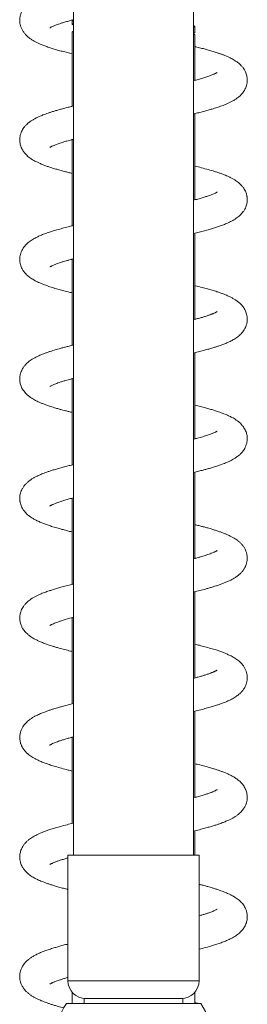
# Model space of a CAD drawing. Units: millimetres. Extents: x -383 to 655, y -548 to 807.
# Drawn here: x -304 to -266, y 77 to 241 of the extents above; entities that cross this region are included whole.
import ezdxf

# ---------------------------------------------------------------- set-up
doc = ezdxf.new("R2010")
doc.units = ezdxf.units.MM

msp = doc.modelspace()

# ---------------------------------------------------------------- linework, layer by layer
at = {"color": 7, "linetype": 'Continuous', "lineweight": 18}
for p, q in [((-294.55, 366.39), (-294.55, 101.49)), ((-274.55, 101.49), (-274.55, 366.39)), ((-294.71, 241.13), (-294.95, 241.19)), ((-294.8, 241.07), (-294.8, 240.53)), ((-294.55, 241.21), (-294.78, 241.09)), ((-294.8, 240.53), (-294.77, 240.49)), ((-294.8, 240.51), (-294.55, 240.38)), ((-294.55, 239.38), (-294.8, 239.25)), ((-294.8, 239.25), (-294.8, 226.8)), ((-274.32, 240.18), (-274.55, 240.3)), ((-274.55, 239), (-274.34, 239.11)), ((-274.31, 238.83), (-274.55, 238.95)), ((-274.3, 239.15), (-274.3, 240.16)), ((-274.3, 231.15), (-274.3, 238.82)), ((-274.3, 231.23), (-274.15, 231.19)), ((-274.3, 211.15), (-274.3, 225.58)), ((-294.8, 221.15), (-294.95, 221.19)), ((-294.8, 221.23), (-294.8, 206.8)), ((-274.3, 211.23), (-274.16, 211.19)), ((-274.3, 191.15), (-274.3, 205.58)), ((-294.8, 201.15), (-294.95, 201.19)), ((-294.8, 201.23), (-294.8, 186.8)), ((-274.3, 171.15), (-274.3, 185.58)), ((-294.8, 181.15), (-294.95, 181.19)), ((-294.8, 181.23), (-294.8, 166.8)), ((-274.3, 171.23), (-274.15, 171.19)), ((-274.3, 151.15), (-274.3, 165.58)), ((-294.8, 161.15), (-294.95, 161.19)), ((-294.8, 161.23), (-294.8, 146.8)), ((-274.3, 151.23), (-274.16, 151.19)), ((-274.3, 131.15), (-274.3, 145.58)), ((-294.8, 141.23), (-294.8, 126.8)), ((-274.3, 131.23), (-274.15, 131.19)), ((-274.3, 111.15), (-274.3, 125.58)), ((-294.8, 121.23), (-294.8, 106.8)), ((-274.3, 111.23), (-274.16, 111.19)), ((-274.3, 101.49), (-274.3, 105.58)), ((-295.5, 101.49), (-295.5, 80.49)), ((-273.6, 101.49), (-295.5, 101.49)), ((-273.6, 80.49), (-273.6, 101.49)), ((-294.8, 78.56), (-294.8, 76.69)), ((-292.8, 77.49), (-292.8, 76.69)), ((-276.3, 77.49), (-292.8, 77.49)), ((-276.3, 76.69), (-276.3, 77.49)), ((-274.3, 76.69), (-274.3, 78.56)), ((-295.77, 76.69), (-273.33, 76.69))]:
    msp.add_line(p, q, dxfattribs=at)
at = {"color": 8, "linetype": 'Continuous', "lineweight": 18}
for p, q in [((-294.8, 240.53), (-294.55, 240.4)), ((-273.6, 80.49), (-295.5, 80.49))]:
    msp.add_line(p, q, dxfattribs=at)
at = {"color": 7, "linetype": 'Continuous', "lineweight": 18}
for centre, radius, start, end in [((-292.5, 80.49), 3, 180, 270), ((-276.6, 80.49), 3, 270, 0), ((-287.05, 70.84), 10.5, 146.1416, 213.8584), ((-282.05, 70.84), 10.5, 326.1416, 33.8584)]:
    msp.add_arc(centre, radius, start, end, dxfattribs=at)
for points, knots in [([(-294.55, 246.86), (-294.63, 246.84), (-294.97, 246.76), (-295.5, 246.63), (-296.14, 246.46), (-296.7, 246.31), (-297.2, 246.17), (-297.63, 246.05), (-298.03, 245.92), (-298.44, 245.8), (-298.88, 245.65), (-299.35, 245.48), (-299.89, 245.27), (-300.49, 245.01), (-301.07, 244.72), (-301.58, 244.42), (-302.02, 244.1), (-302.36, 243.81), (-302.61, 243.55), (-302.78, 243.34), (-302.95, 243.11), (-303.14, 242.81), (-303.31, 242.46), (-303.43, 242.1), (-303.5, 241.81), (-303.54, 241.54), (-303.56, 241.26), (-303.55, 240.92), (-303.49, 240.51), (-303.37, 240.06), (-303.17, 239.62), (-302.91, 239.19), (-302.6, 238.82), (-302.28, 238.5), (-301.93, 238.21), (-301.52, 237.93), (-301.07, 237.66), (-300.59, 237.42), (-300.14, 237.22), (-299.73, 237.05), (-299.38, 236.92), (-299.03, 236.79), (-298.57, 236.63), (-297.98, 236.44), (-297.25, 236.22), (-296.45, 236), (-295.64, 235.79), (-295.07, 235.65), (-294.8, 235.58)], [0, 0, 0, 0, 0.008656, 0.035017, 0.059005, 0.081067, 0.10119, 0.119366, 0.135722, 0.15366, 0.174677, 0.198807, 0.226997, 0.260034, 0.292235, 0.324705, 0.35334, 0.377878, 0.392507, 0.405784, 0.418096, 0.43275, 0.450337, 0.467761, 0.480601, 0.489448, 0.500313, 0.51507, 0.532546, 0.549928, 0.571919, 0.595557, 0.618494, 0.639885, 0.660956, 0.68914, 0.718728, 0.745443, 0.768662, 0.789183, 0.807377, 0.825513, 0.845601, 0.875298, 0.906521, 0.938535, 0.971347, 1, 1, 1, 1]), ([(-298.55, 239.91), (-298.55, 239.91), (-298.55, 239.91), (-298.44, 239.98), (-298.27, 240.07), (-298.1, 240.15), (-297.91, 240.23), (-297.7, 240.32), (-297.42, 240.43), (-297.06, 240.56), (-296.62, 240.71), (-296.07, 240.88), (-295.42, 241.06), (-294.91, 241.21), (-294.6, 241.28), (-294.55, 241.3)], [0, 0, 0, 0, 0.069847, 0.1534371, 0.2356699, 0.304645, 0.3611784, 0.4165615, 0.487597, 0.5664871, 0.6557224, 0.7553897, 0.8655019, 0.9784101, 1, 1, 1, 1]), ([(-294.55, 240.59), (-294.6, 240.59), (-294.7, 240.58), (-294.78, 240.56), (-294.8, 240.54), (-294.8, 240.53)], [0, 0, 0, 0, 0.325387, 0.662715, 1, 1, 1, 1]), ([(-294.78, 241.08), (-294.77, 241.09), (-294.74, 241.1), (-294.67, 241.12), (-294.57, 241.13), (-294.55, 241.13)], [0, 0, 0, 0, 0.3057339, 0.8295738, 1, 1, 1, 1]), ([(-294.8, 239.25), (-294.79, 239.26), (-294.78, 239.26), (-294.69, 239.29), (-294.59, 239.31), (-294.55, 239.32)], [0, 0, 0, 0, 0.366924, 0.736378, 1, 1, 1, 1]), ([(-274.55, 240.1), (-274.54, 240.1), (-274.47, 240.11), (-274.38, 240.12), (-274.3, 240.14), (-274.31, 240.16), (-274.31, 240.16)], [0, 0, 0, 0, 0.034841, 0.412863, 0.801867, 1, 1, 1, 1]), ([(-274.31, 239.15), (-274.31, 239.14), (-274.31, 239.12), (-274.39, 239.09), (-274.5, 239.06), (-274.55, 239.05)], [0, 0, 0, 0, 0.298117, 0.689834, 1, 1, 1, 1]), ([(-274.55, 238.79), (-274.52, 238.79), (-274.41, 238.8), (-274.34, 238.81), (-274.29, 238.82), (-274.3, 238.82), (-274.3, 238.82)], [0, 0, 0, 0, 0.211622, 0.605512, 0.988282, 1, 1, 1, 1]), ([(-274.55, 225.52), (-274.46, 225.54), (-274.08, 225.63), (-273.45, 225.79), (-272.65, 226), (-271.92, 226.2), (-271.3, 226.38), (-270.81, 226.54), (-270.4, 226.67), (-270, 226.81), (-269.54, 226.98), (-269.09, 227.16), (-268.63, 227.37), (-268.16, 227.59), (-267.71, 227.85), (-267.26, 228.15), (-266.78, 228.53), (-266.39, 228.93), (-266.12, 229.31), (-265.95, 229.6), (-265.79, 229.93), (-265.66, 230.3), (-265.58, 230.69), (-265.55, 231), (-265.55, 231.25), (-265.56, 231.48), (-265.59, 231.75), (-265.66, 232.08), (-265.77, 232.4), (-265.9, 232.69), (-266.05, 232.96), (-266.25, 233.26), (-266.53, 233.59), (-266.83, 233.89), (-267.12, 234.12), (-267.41, 234.33), (-267.73, 234.54), (-268.06, 234.73), (-268.36, 234.89), (-268.63, 235.01), (-268.88, 235.13), (-269.14, 235.24), (-269.41, 235.35), (-269.63, 235.43), (-269.83, 235.51), (-270.02, 235.57), (-270.22, 235.65), (-270.57, 235.76), (-271.1, 235.94), (-271.79, 236.14), (-272.54, 236.35), (-273.33, 236.56), (-273.93, 236.71), (-274.27, 236.79), (-274.3, 236.8)], [0, 0, 0, 0, 0.009345, 0.03929, 0.069517, 0.099935, 0.127901, 0.147332, 0.164558, 0.182802, 0.204151, 0.232982, 0.256932, 0.28227, 0.312734, 0.339903, 0.36901, 0.402833, 0.420725, 0.436016, 0.450023, 0.466425, 0.484219, 0.498096, 0.505659, 0.5145, 0.526598, 0.540223, 0.555601, 0.567428, 0.579989, 0.597882, 0.61928, 0.639628, 0.657964, 0.676955, 0.697974, 0.718775, 0.736167, 0.749797, 0.763658, 0.779106, 0.793595, 0.804991, 0.813884, 0.823164, 0.833231, 0.844083, 0.872751, 0.905732, 0.933569, 0.963844, 0.996907, 1, 1, 1, 1]), ([(-270.56, 232.47), (-270.56, 232.46), (-270.57, 232.46), (-270.61, 232.44), (-270.67, 232.4), (-270.73, 232.37), (-270.81, 232.32), (-270.93, 232.27), (-271.08, 232.2), (-271.3, 232.1), (-271.54, 232.01), (-271.83, 231.9), (-272.13, 231.8), (-272.46, 231.68), (-272.91, 231.54), (-273.52, 231.36), (-274.1, 231.2), (-274.47, 231.11), (-274.55, 231.09)], [0, 0, 0, 0, 0.05336, 0.102484, 0.148202, 0.188415, 0.223395, 0.265729, 0.321567, 0.384268, 0.45923, 0.52127, 0.584941, 0.652102, 0.721409, 0.84039, 0.963967, 1, 1, 1, 1]), ([(-294.55, 226.86), (-294.74, 226.82), (-295.19, 226.71), (-295.86, 226.54), (-296.57, 226.35), (-297.21, 226.17), (-297.8, 226), (-298.33, 225.83), (-298.81, 225.67), (-299.26, 225.51), (-299.64, 225.37), (-299.99, 225.23), (-300.27, 225.11), (-300.52, 224.99), (-300.72, 224.9), (-300.89, 224.81), (-301.06, 224.72), (-301.24, 224.62), (-301.44, 224.5), (-301.67, 224.35), (-301.93, 224.17), (-302.19, 223.96), (-302.46, 223.71), (-302.74, 223.41), (-302.98, 223.08), (-303.16, 222.77), (-303.29, 222.49), (-303.37, 222.27), (-303.43, 222.08), (-303.49, 221.87), (-303.53, 221.62), (-303.56, 221.3), (-303.55, 220.98), (-303.51, 220.62), (-303.43, 220.27), (-303.31, 219.93), (-303.16, 219.6), (-302.98, 219.31), (-302.8, 219.06), (-302.61, 218.83), (-302.39, 218.6), (-302.11, 218.35), (-301.78, 218.1), (-301.42, 217.87), (-301.06, 217.66), (-300.75, 217.5), (-300.49, 217.38), (-300.24, 217.26), (-299.96, 217.14), (-299.58, 216.99), (-299.1, 216.81), (-298.52, 216.61), (-297.89, 216.41), (-297.2, 216.21), (-296.49, 216.01), (-295.78, 215.82), (-295.22, 215.68), (-294.89, 215.6), (-294.8, 215.58)], [0, 0, 0, 0, 0.019427, 0.04755, 0.074887, 0.10105, 0.125955, 0.149602, 0.171905, 0.192753, 0.215026, 0.230064, 0.246699, 0.261361, 0.272962, 0.282026, 0.291584, 0.302116, 0.313633, 0.329056, 0.345294, 0.362374, 0.380656, 0.401815, 0.418714, 0.435836, 0.449835, 0.46057, 0.4682, 0.476272, 0.486423, 0.498456, 0.514186, 0.527513, 0.5418, 0.558266, 0.574337, 0.588306, 0.601606, 0.615876, 0.632102, 0.650308, 0.671835, 0.697226, 0.719007, 0.736907, 0.750115, 0.763263, 0.779199, 0.796604, 0.824511, 0.850688, 0.878777, 0.909038, 0.938082, 0.96521, 0.99022, 1, 1, 1, 1]), ([(-298.54, 219.92), (-298.54, 219.92), (-298.55, 219.91), (-298.5, 219.94), (-298.43, 219.98), (-298.34, 220.03), (-298.24, 220.08), (-298.11, 220.14), (-297.94, 220.22), (-297.71, 220.32), (-297.43, 220.43), (-297.13, 220.53), (-296.82, 220.64), (-296.4, 220.78), (-295.84, 220.95), (-295.2, 221.13), (-294.74, 221.25), (-294.55, 221.3)], [0, 0, 0, 0, 0.025718, 0.095657, 0.162212, 0.203543, 0.243742, 0.29262, 0.348157, 0.428085, 0.494043, 0.554893, 0.618116, 0.683731, 0.797735, 0.915995, 1, 1, 1, 1]), ([(-274.55, 205.52), (-274.55, 205.52), (-274.21, 205.6), (-273.59, 205.75), (-272.71, 205.98), (-271.91, 206.21), (-271.17, 206.42), (-270.56, 206.62), (-270.08, 206.79), (-269.71, 206.92), (-269.37, 207.05), (-268.96, 207.22), (-268.54, 207.41), (-268.14, 207.61), (-267.77, 207.82), (-267.4, 208.05), (-267.06, 208.3), (-266.77, 208.55), (-266.47, 208.85), (-266.2, 209.19), (-265.96, 209.56), (-265.79, 209.94), (-265.66, 210.31), (-265.58, 210.67), (-265.55, 211), (-265.55, 211.25), (-265.56, 211.46), (-265.58, 211.65), (-265.61, 211.83), (-265.66, 212.05), (-265.74, 212.32), (-265.87, 212.63), (-266.04, 212.94), (-266.21, 213.21), (-266.38, 213.42), (-266.57, 213.63), (-266.78, 213.84), (-267.04, 214.07), (-267.36, 214.3), (-267.74, 214.55), (-268.15, 214.78), (-268.58, 214.99), (-268.99, 215.18), (-269.44, 215.36), (-269.91, 215.54), (-270.45, 215.73), (-271.14, 215.95), (-272.05, 216.22), (-273.14, 216.51), (-273.93, 216.71), (-274.3, 216.8)], [0, 0, 0, 0, 0.000297, 0.034946, 0.068012, 0.100276, 0.131746, 0.161964, 0.183303, 0.202303, 0.220539, 0.240975, 0.264248, 0.284769, 0.307887, 0.331175, 0.353147, 0.37398, 0.39252, 0.412865, 0.434341, 0.453074, 0.468532, 0.484365, 0.497072, 0.507899, 0.516584, 0.523152, 0.530338, 0.540015, 0.552272, 0.566199, 0.582605, 0.596018, 0.608381, 0.622084, 0.637115, 0.653569, 0.674743, 0.699002, 0.724833, 0.748501, 0.770202, 0.790225, 0.818496, 0.844878, 0.870871, 0.914539, 0.959558, 1, 1, 1, 1]), ([(-270.55, 212.47), (-270.55, 212.47), (-270.55, 212.48), (-270.59, 212.45), (-270.68, 212.39), (-270.87, 212.3), (-271.14, 212.17), (-271.48, 212.03), (-271.91, 211.87), (-272.44, 211.69), (-273.07, 211.49), (-273.77, 211.29), (-274.29, 211.15), (-274.55, 211.09)], [0, 0, 0, 0, 0.017499, 0.075246, 0.158868, 0.242249, 0.328411, 0.424294, 0.531674, 0.646917, 0.76399, 0.882685, 1, 1, 1, 1]), ([(-294.55, 206.86), (-294.78, 206.81), (-295.34, 206.67), (-296.2, 206.45), (-297.12, 206.2), (-297.86, 205.98), (-298.41, 205.81), (-298.78, 205.68), (-299.1, 205.57), (-299.41, 205.46), (-299.76, 205.32), (-300.18, 205.15), (-300.61, 204.95), (-300.98, 204.76), (-301.32, 204.58), (-301.64, 204.37), (-301.98, 204.13), (-302.3, 203.87), (-302.59, 203.57), (-302.86, 203.25), (-303.1, 202.88), (-303.31, 202.46), (-303.45, 202.04), (-303.53, 201.66), (-303.55, 201.34), (-303.55, 201.1), (-303.54, 200.86), (-303.5, 200.59), (-303.43, 200.29), (-303.32, 199.96), (-303.18, 199.65), (-303.01, 199.35), (-302.83, 199.1), (-302.63, 198.86), (-302.4, 198.62), (-302.14, 198.38), (-301.85, 198.15), (-301.54, 197.95), (-301.25, 197.77), (-300.98, 197.62), (-300.71, 197.48), (-300.39, 197.33), (-300.01, 197.16), (-299.6, 197), (-299.24, 196.86), (-298.76, 196.69), (-298.11, 196.48), (-297.26, 196.22), (-296.38, 195.98), (-295.58, 195.77), (-295.03, 195.64), (-294.8, 195.58)], [0, 0, 0, 0, 0.024027, 0.059638, 0.096213, 0.133486, 0.153013, 0.170802, 0.18684, 0.201511, 0.218954, 0.240365, 0.267538, 0.287584, 0.306568, 0.327819, 0.34843, 0.370192, 0.391328, 0.410952, 0.43081, 0.450071, 0.470036, 0.487082, 0.498011, 0.508103, 0.517874, 0.528251, 0.541373, 0.557189, 0.57212, 0.584814, 0.599687, 0.614461, 0.630975, 0.649175, 0.668166, 0.687497, 0.706545, 0.722095, 0.735923, 0.754495, 0.777895, 0.799876, 0.817871, 0.832479, 0.868843, 0.908971, 0.941243, 0.975264, 1, 1, 1, 1]), ([(-298.53, 199.93), (-298.53, 199.93), (-298.54, 199.92), (-298.5, 199.94), (-298.42, 199.99), (-298.31, 200.04), (-298.15, 200.12), (-297.93, 200.22), (-297.67, 200.33), (-297.4, 200.44), (-297.08, 200.55), (-296.69, 200.68), (-296.25, 200.82), (-295.87, 200.93), (-295.59, 201.02), (-295.35, 201.08), (-295.05, 201.17), (-294.78, 201.24), (-294.6, 201.28), (-294.55, 201.3)], [0, 0, 0, 0, 0.015982, 0.108817, 0.162071, 0.208881, 0.267943, 0.354103, 0.429164, 0.491812, 0.561293, 0.640518, 0.732395, 0.805761, 0.836637, 0.875059, 0.92211, 0.977831, 1, 1, 1, 1]), ([(-274.55, 185.52), (-274.28, 185.59), (-273.71, 185.72), (-272.9, 185.93), (-272.14, 186.14), (-271.47, 186.33), (-270.88, 186.52), (-270.43, 186.66), (-270.07, 186.79), (-269.78, 186.89), (-269.47, 187.01), (-269.13, 187.15), (-268.77, 187.3), (-268.42, 187.47), (-268.1, 187.63), (-267.78, 187.81), (-267.47, 188), (-267.15, 188.23), (-266.85, 188.48), (-266.57, 188.74), (-266.3, 189.06), (-266.06, 189.4), (-265.87, 189.76), (-265.75, 190.05), (-265.67, 190.3), (-265.61, 190.54), (-265.56, 190.82), (-265.54, 191.17), (-265.56, 191.56), (-265.64, 191.98), (-265.76, 192.37), (-265.9, 192.69), (-266.05, 192.96), (-266.24, 193.24), (-266.48, 193.54), (-266.79, 193.85), (-267.18, 194.18), (-267.62, 194.48), (-268.05, 194.73), (-268.46, 194.94), (-268.85, 195.11), (-269.21, 195.27), (-269.61, 195.43), (-270.08, 195.6), (-270.68, 195.8), (-271.39, 196.03), (-272.2, 196.26), (-273.12, 196.51), (-273.83, 196.69), (-274.26, 196.79), (-274.3, 196.8)], [0, 0, 0, 0, 0.028374, 0.061123, 0.091202, 0.119172, 0.145021, 0.168736, 0.181871, 0.196162, 0.21165, 0.229377, 0.249928, 0.27004, 0.289674, 0.307982, 0.327188, 0.348604, 0.366818, 0.386582, 0.406419, 0.425982, 0.444607, 0.459521, 0.468124, 0.477349, 0.488739, 0.501942, 0.520219, 0.53893, 0.55476, 0.56879, 0.582204, 0.597653, 0.615226, 0.635211, 0.663104, 0.691224, 0.719016, 0.744331, 0.764349, 0.783649, 0.803511, 0.826963, 0.854007, 0.888631, 0.921137, 0.955148, 0.99616, 1, 1, 1, 1]), ([(-270.56, 192.47), (-270.56, 192.47), (-270.57, 192.46), (-270.65, 192.41), (-270.81, 192.32), (-270.98, 192.24), (-271.14, 192.17), (-271.3, 192.1), (-271.46, 192.04), (-271.64, 191.97), (-271.82, 191.9), (-272.08, 191.81), (-272.45, 191.69), (-272.95, 191.53), (-273.53, 191.36), (-274.06, 191.21), (-274.42, 191.12), (-274.55, 191.09)], [0, 0, 0, 0, 0.058753, 0.154171, 0.249497, 0.310248, 0.370019, 0.419223, 0.457593, 0.492637, 0.531028, 0.572781, 0.653987, 0.745625, 0.843445, 0.944079, 1, 1, 1, 1]), ([(-274.3, 191.23), (-274.25, 191.22), (-274.2, 191.21), (-274.15, 191.19), (-274.15, 191.19)], [0, 0, 0, 0, 0.880952, 1, 1, 1, 1]), ([(-294.55, 186.86), (-294.7, 186.83), (-295.07, 186.74), (-295.64, 186.59), (-296.23, 186.44), (-296.75, 186.3), (-297.21, 186.17), (-297.63, 186.05), (-298.04, 185.92), (-298.48, 185.78), (-298.96, 185.62), (-299.48, 185.43), (-300.06, 185.2), (-300.59, 184.96), (-301.07, 184.72), (-301.45, 184.5), (-301.8, 184.27), (-302.09, 184.04), (-302.34, 183.82), (-302.55, 183.62), (-302.71, 183.43), (-302.86, 183.25), (-303.01, 183.03), (-303.16, 182.76), (-303.31, 182.45), (-303.42, 182.13), (-303.49, 181.87), (-303.52, 181.65), (-303.55, 181.43), (-303.56, 181.18), (-303.54, 180.87), (-303.5, 180.55), (-303.42, 180.25), (-303.32, 179.96), (-303.18, 179.64), (-302.97, 179.29), (-302.72, 178.96), (-302.47, 178.69), (-302.25, 178.48), (-302.05, 178.31), (-301.78, 178.11), (-301.47, 177.9), (-301.13, 177.7), (-300.79, 177.52), (-300.46, 177.36), (-300.08, 177.19), (-299.6, 177), (-299.05, 176.79), (-298.5, 176.6), (-297.99, 176.44), (-297.58, 176.32), (-297.23, 176.22), (-296.94, 176.13), (-296.65, 176.06), (-296.31, 175.96), (-295.87, 175.85), (-295.35, 175.72), (-294.98, 175.62), (-294.8, 175.58)], [0, 0, 0, 0, 0.015481, 0.039751, 0.062144, 0.082798, 0.101705, 0.118859, 0.135408, 0.155259, 0.178753, 0.205742, 0.235536, 0.268472, 0.291017, 0.31573, 0.337931, 0.357077, 0.373501, 0.388489, 0.400267, 0.411047, 0.421994, 0.435172, 0.4505, 0.465726, 0.477516, 0.485959, 0.493624, 0.504118, 0.517668, 0.53139, 0.542561, 0.554862, 0.571386, 0.591474, 0.61039, 0.627173, 0.641825, 0.655592, 0.669197, 0.692633, 0.71449, 0.731817, 0.748436, 0.771501, 0.798457, 0.8264, 0.855319, 0.875978, 0.89349, 0.907871, 0.919146, 0.929486, 0.942073, 0.959817, 0.980698, 1, 1, 1, 1]), ([(-298.55, 179.91), (-298.55, 179.91), (-298.55, 179.91), (-298.52, 179.93), (-298.46, 179.97), (-298.33, 180.04), (-298.11, 180.14), (-297.85, 180.26), (-297.54, 180.38), (-297.17, 180.52), (-296.71, 180.68), (-296.15, 180.85), (-295.44, 181.06), (-294.87, 181.21), (-294.55, 181.3)], [0, 0, 0, 0, 0.029566, 0.078648, 0.130291, 0.212623, 0.299638, 0.385546, 0.469488, 0.553534, 0.646105, 0.748101, 0.859569, 1, 1, 1, 1]), ([(-274.55, 165.52), (-274.55, 165.52), (-274.23, 165.6), (-273.69, 165.73), (-272.95, 165.92), (-272.31, 166.09), (-271.67, 166.27), (-271.12, 166.44), (-270.66, 166.59), (-270.32, 166.7), (-270.01, 166.81), (-269.7, 166.92), (-269.25, 167.1), (-268.75, 167.31), (-268.27, 167.54), (-267.85, 167.77), (-267.43, 168.03), (-266.97, 168.36), (-266.55, 168.76), (-266.22, 169.16), (-265.96, 169.57), (-265.77, 169.98), (-265.64, 170.4), (-265.57, 170.8), (-265.54, 171.15), (-265.55, 171.45), (-265.59, 171.74), (-265.65, 172.03), (-265.75, 172.35), (-265.9, 172.7), (-266.08, 173.01), (-266.26, 173.27), (-266.46, 173.51), (-266.71, 173.78), (-267.02, 174.05), (-267.38, 174.32), (-267.74, 174.55), (-268.07, 174.73), (-268.37, 174.89), (-268.69, 175.04), (-269.05, 175.2), (-269.41, 175.35), (-269.76, 175.48), (-270.12, 175.61), (-270.58, 175.77), (-271.14, 175.95), (-271.8, 176.15), (-272.54, 176.35), (-273.36, 176.57), (-273.95, 176.72), (-274.28, 176.8), (-274.3, 176.8)], [0, 0, 0, 0, 0.000066, 0.03361, 0.059449, 0.083407, 0.108769, 0.136557, 0.154438, 0.170556, 0.184831, 0.199208, 0.216999, 0.252263, 0.280541, 0.301597, 0.328068, 0.35758, 0.38814, 0.416035, 0.433177, 0.452733, 0.472309, 0.488765, 0.502644, 0.51557, 0.525503, 0.537983, 0.553368, 0.568674, 0.585604, 0.598508, 0.611305, 0.630685, 0.65242, 0.675148, 0.698447, 0.719563, 0.734128, 0.752304, 0.773856, 0.792378, 0.807052, 0.826739, 0.849315, 0.875109, 0.904018, 0.934433, 0.9657, 0.997813, 1, 1, 1, 1]), ([(-270.56, 172.47), (-270.56, 172.47), (-270.56, 172.47), (-270.58, 172.45), (-270.64, 172.42), (-270.7, 172.38), (-270.8, 172.33), (-270.93, 172.27), (-271.1, 172.19), (-271.31, 172.1), (-271.55, 172.01), (-271.84, 171.9), (-272.18, 171.78), (-272.56, 171.65), (-272.98, 171.52), (-273.41, 171.39), (-273.9, 171.26), (-274.28, 171.16), (-274.51, 171.1), (-274.55, 171.09)], [0, 0, 0, 0, 0.020794, 0.075027, 0.125527, 0.169105, 0.21008, 0.261646, 0.323965, 0.383264, 0.45269, 0.517018, 0.591419, 0.672574, 0.745883, 0.824051, 0.898351, 0.982176, 1, 1, 1, 1]), ([(-294.55, 166.86), (-294.8, 166.8), (-295.33, 166.67), (-296.1, 166.48), (-296.88, 166.26), (-297.61, 166.06), (-298.25, 165.86), (-298.78, 165.68), (-299.25, 165.52), (-299.65, 165.37), (-300.01, 165.22), (-300.33, 165.08), (-300.66, 164.93), (-301.04, 164.74), (-301.42, 164.52), (-301.8, 164.26), (-302.16, 163.98), (-302.52, 163.66), (-302.86, 163.26), (-303.12, 162.85), (-303.3, 162.48), (-303.43, 162.1), (-303.52, 161.71), (-303.56, 161.32), (-303.55, 161.02), (-303.53, 160.78), (-303.5, 160.57), (-303.44, 160.31), (-303.34, 160.01), (-303.2, 159.69), (-303.04, 159.4), (-302.86, 159.14), (-302.66, 158.88), (-302.39, 158.6), (-302.05, 158.31), (-301.66, 158.02), (-301.28, 157.78), (-300.94, 157.6), (-300.69, 157.47), (-300.45, 157.36), (-300.18, 157.24), (-299.88, 157.11), (-299.46, 156.94), (-298.92, 156.75), (-298.21, 156.51), (-297.4, 156.26), (-296.56, 156.03), (-295.77, 155.82), (-295.2, 155.68), (-294.88, 155.6), (-294.8, 155.58)], [0, 0, 0, 0, 0.026373, 0.056158, 0.086697, 0.117935, 0.146594, 0.170907, 0.191838, 0.214479, 0.232239, 0.249108, 0.266973, 0.288281, 0.312969, 0.337417, 0.360888, 0.384401, 0.410787, 0.432337, 0.451502, 0.467456, 0.483306, 0.499785, 0.512861, 0.521227, 0.529153, 0.540252, 0.554699, 0.570378, 0.584001, 0.595397, 0.612429, 0.631999, 0.65414, 0.67966, 0.70861, 0.725787, 0.739397, 0.751853, 0.766794, 0.78368, 0.800298, 0.831338, 0.864227, 0.901584, 0.936509, 0.966428, 0.991576, 1, 1, 1, 1]), ([(-298.54, 159.91), (-298.54, 159.91), (-298.55, 159.91), (-298.52, 159.93), (-298.43, 159.98), (-298.32, 160.04), (-298.16, 160.12), (-297.98, 160.2), (-297.76, 160.3), (-297.49, 160.4), (-297.19, 160.51), (-296.87, 160.62), (-296.53, 160.73), (-296.08, 160.87), (-295.48, 161.05), (-294.94, 161.2), (-294.61, 161.28), (-294.55, 161.3)], [0, 0, 0, 0, 0.003368, 0.078369, 0.1586, 0.223165, 0.276071, 0.340538, 0.408479, 0.481191, 0.545568, 0.609935, 0.675603, 0.742573, 0.857339, 0.976243, 1, 1, 1, 1]), ([(-274.55, 145.52), (-274.45, 145.55), (-273.98, 145.66), (-273.23, 145.85), (-272.39, 146.07), (-271.69, 146.27), (-271.09, 146.45), (-270.5, 146.64), (-269.93, 146.83), (-269.38, 147.05), (-268.82, 147.28), (-268.27, 147.54), (-267.75, 147.82), (-267.27, 148.14), (-266.83, 148.48), (-266.48, 148.84), (-266.17, 149.22), (-265.95, 149.6), (-265.77, 149.97), (-265.65, 150.36), (-265.56, 150.79), (-265.54, 151.2), (-265.57, 151.58), (-265.62, 151.9), (-265.69, 152.17), (-265.78, 152.42), (-265.92, 152.74), (-266.15, 153.13), (-266.45, 153.51), (-266.78, 153.84), (-267.11, 154.13), (-267.43, 154.35), (-267.7, 154.53), (-267.95, 154.67), (-268.17, 154.79), (-268.42, 154.91), (-268.71, 155.05), (-269.07, 155.21), (-269.52, 155.39), (-270.03, 155.58), (-270.58, 155.77), (-271.1, 155.93), (-271.56, 156.07), (-271.95, 156.19), (-272.34, 156.3), (-272.79, 156.42), (-273.33, 156.56), (-273.84, 156.69), (-274.18, 156.77), (-274.3, 156.8)], [0, 0, 0, 0, 0.0109387, 0.0480895, 0.083698, 0.1086052, 0.1344395, 0.1615021, 0.1897356, 0.2182399, 0.2468389, 0.2775521, 0.3086566, 0.3393425, 0.3683467, 0.394285, 0.4164426, 0.4377517, 0.4524938, 0.4692386, 0.4875823, 0.505219, 0.5216097, 0.5346906, 0.5441766, 0.5551769, 0.5696725, 0.5912582, 0.6141946, 0.6377892, 0.6602538, 0.6802779, 0.6968306, 0.711297, 0.7237939, 0.7378567, 0.7552775, 0.7754504, 0.8002672, 0.8260121, 0.852467, 0.8767315, 0.8949104, 0.9109055, 0.9254726, 0.9427643, 0.9634138, 0.9872909, 1, 1, 1, 1]), ([(-270.57, 152.46), (-270.56, 152.46), (-270.56, 152.47), (-270.66, 152.41), (-270.81, 152.33), (-270.99, 152.24), (-271.22, 152.14), (-271.53, 152.01), (-271.92, 151.87), (-272.32, 151.73), (-272.75, 151.59), (-273.21, 151.45), (-273.78, 151.29), (-274.23, 151.17), (-274.52, 151.09), (-274.55, 151.09)], [0, 0, 0, 0, 0.044685, 0.156716, 0.235816, 0.311806, 0.380106, 0.467605, 0.546448, 0.626322, 0.707278, 0.789523, 0.873446, 0.988496, 1, 1, 1, 1]), ([(-294.55, 146.86), (-294.63, 146.84), (-295.07, 146.74), (-295.78, 146.56), (-296.65, 146.33), (-297.41, 146.11), (-298.07, 145.91), (-298.6, 145.74), (-299.03, 145.59), (-299.41, 145.46), (-299.8, 145.31), (-300.19, 145.14), (-300.6, 144.96), (-301.03, 144.74), (-301.44, 144.5), (-301.8, 144.26), (-302.16, 143.99), (-302.49, 143.68), (-302.8, 143.33), (-303.05, 142.97), (-303.22, 142.65), (-303.35, 142.34), (-303.45, 142.04), (-303.51, 141.74), (-303.55, 141.46), (-303.55, 141.24), (-303.55, 141.03), (-303.53, 140.78), (-303.48, 140.47), (-303.39, 140.15), (-303.28, 139.88), (-303.18, 139.65), (-303.06, 139.43), (-302.9, 139.19), (-302.7, 138.93), (-302.46, 138.68), (-302.23, 138.46), (-302.02, 138.28), (-301.8, 138.12), (-301.56, 137.96), (-301.3, 137.8), (-301.03, 137.65), (-300.78, 137.52), (-300.56, 137.41), (-300.34, 137.31), (-300.07, 137.19), (-299.75, 137.06), (-299.41, 136.93), (-299.11, 136.82), (-298.8, 136.71), (-298.46, 136.59), (-298.04, 136.46), (-297.54, 136.31), (-296.88, 136.12), (-296.06, 135.9), (-295.33, 135.71), (-294.9, 135.6), (-294.8, 135.58)], [0, 0, 0, 0, 0.008551, 0.045055, 0.078726, 0.109788, 0.138289, 0.164216, 0.181963, 0.200147, 0.220456, 0.242, 0.264133, 0.289532, 0.316355, 0.340115, 0.360002, 0.382613, 0.406695, 0.427434, 0.444538, 0.455879, 0.468732, 0.482486, 0.49399, 0.50278, 0.510243, 0.520622, 0.534127, 0.548624, 0.560461, 0.569899, 0.580988, 0.594672, 0.610937, 0.627764, 0.643218, 0.657346, 0.67167, 0.687202, 0.703926, 0.720691, 0.734425, 0.746073, 0.757814, 0.7731, 0.79182, 0.809862, 0.824993, 0.837239, 0.853308, 0.872167, 0.893805, 0.917758, 0.954137, 0.9901, 1, 1, 1, 1]), ([(-298.54, 139.92), (-298.54, 139.92), (-298.53, 139.92), (-298.47, 139.96), (-298.38, 140.01), (-298.26, 140.07), (-298.06, 140.17), (-297.78, 140.29), (-297.41, 140.43), (-296.98, 140.59), (-296.44, 140.76), (-295.77, 140.97), (-295.14, 141.15), (-294.7, 141.26), (-294.55, 141.3)], [0, 0, 0, 0, 0.060108, 0.128033, 0.188289, 0.24044, 0.299902, 0.402838, 0.488971, 0.583012, 0.68892, 0.806792, 0.936129, 1, 1, 1, 1]), ([(-294.8, 141.15), (-294.85, 141.16), (-294.9, 141.18), (-294.95, 141.19), (-294.95, 141.19)], [0, 0, 0, 0, 0.969486, 1, 1, 1, 1]), ([(-274.55, 125.52), (-274.39, 125.56), (-273.88, 125.68), (-273.08, 125.89), (-272.17, 126.13), (-271.37, 126.36), (-270.7, 126.57), (-270.21, 126.74), (-269.85, 126.87), (-269.53, 126.99), (-269.17, 127.13), (-268.8, 127.29), (-268.47, 127.44), (-268.17, 127.59), (-267.85, 127.77), (-267.53, 127.96), (-267.22, 128.18), (-266.94, 128.4), (-266.69, 128.62), (-266.49, 128.84), (-266.31, 129.05), (-266.14, 129.28), (-265.96, 129.58), (-265.79, 129.93), (-265.67, 130.29), (-265.6, 130.58), (-265.56, 130.84), (-265.54, 131.12), (-265.55, 131.46), (-265.61, 131.87), (-265.73, 132.31), (-265.93, 132.76), (-266.19, 133.18), (-266.49, 133.56), (-266.81, 133.87), (-267.22, 134.21), (-267.74, 134.56), (-268.38, 134.9), (-268.98, 135.17), (-269.53, 135.4), (-270.12, 135.61), (-270.81, 135.85), (-271.63, 136.1), (-272.56, 136.36), (-273.46, 136.59), (-274.04, 136.74), (-274.3, 136.8)], [0, 0, 0, 0, 0.016784, 0.053713, 0.089482, 0.123633, 0.154152, 0.180771, 0.194077, 0.209402, 0.228209, 0.249679, 0.267845, 0.283639, 0.302393, 0.323804, 0.343823, 0.362246, 0.379108, 0.393674, 0.406852, 0.419101, 0.433726, 0.451221, 0.468431, 0.481155, 0.489994, 0.500743, 0.51517, 0.532367, 0.549796, 0.571761, 0.595097, 0.617847, 0.639246, 0.660121, 0.701313, 0.740231, 0.771609, 0.800919, 0.829218, 0.85963, 0.896811, 0.93735, 0.972318, 1, 1, 1, 1]), ([(-270.57, 132.46), (-270.56, 132.46), (-270.55, 132.48), (-270.61, 132.44), (-270.73, 132.37), (-270.87, 132.3), (-271.01, 132.23), (-271.17, 132.16), (-271.34, 132.09), (-271.54, 132.01), (-271.74, 131.93), (-271.98, 131.85), (-272.3, 131.74), (-272.73, 131.6), (-273.28, 131.43), (-273.89, 131.26), (-274.33, 131.14), (-274.55, 131.08)], [0, 0, 0, 0, 0.019106, 0.122651, 0.19341, 0.262805, 0.329542, 0.386404, 0.430902, 0.469745, 0.513344, 0.561854, 0.615307, 0.704829, 0.802065, 0.902151, 1, 1, 1, 1]), ([(-294.55, 126.86), (-294.7, 126.82), (-295.16, 126.72), (-295.84, 126.54), (-296.59, 126.35), (-297.2, 126.17), (-297.73, 126.02), (-298.24, 125.86), (-298.76, 125.69), (-299.21, 125.53), (-299.61, 125.38), (-299.94, 125.25), (-300.28, 125.1), (-300.64, 124.94), (-301.03, 124.74), (-301.41, 124.52), (-301.78, 124.28), (-302.1, 124.04), (-302.38, 123.79), (-302.61, 123.56), (-302.83, 123.29), (-303.06, 122.96), (-303.29, 122.52), (-303.47, 122.01), (-303.55, 121.49), (-303.56, 121.05), (-303.52, 120.69), (-303.46, 120.4), (-303.4, 120.19), (-303.33, 119.99), (-303.23, 119.75), (-303.05, 119.4), (-302.75, 118.98), (-302.38, 118.59), (-302.04, 118.29), (-301.7, 118.05), (-301.41, 117.86), (-301.17, 117.72), (-300.94, 117.6), (-300.72, 117.49), (-300.47, 117.36), (-300.15, 117.22), (-299.72, 117.04), (-299.15, 116.83), (-298.41, 116.58), (-297.56, 116.31), (-296.57, 116.03), (-295.64, 115.78), (-295.02, 115.64), (-294.8, 115.58)], [0, 0, 0, 0, 0.015923, 0.047704, 0.076393, 0.102051, 0.122083, 0.144223, 0.16886, 0.195752, 0.212887, 0.230052, 0.247277, 0.265623, 0.288013, 0.312668, 0.336108, 0.357244, 0.376066, 0.392554, 0.406676, 0.426003, 0.447452, 0.470446, 0.494148, 0.510834, 0.526463, 0.538388, 0.545257, 0.554194, 0.565926, 0.580496, 0.60733, 0.633416, 0.65766, 0.678684, 0.69658, 0.71093, 0.723211, 0.734929, 0.750125, 0.768927, 0.78919, 0.822116, 0.856359, 0.891983, 0.934209, 0.976995, 1, 1, 1, 1]), ([(-298.56, 119.9), (-298.56, 119.9), (-298.55, 119.91), (-298.49, 119.95), (-298.39, 120), (-298.21, 120.1), (-297.95, 120.22), (-297.63, 120.35), (-297.29, 120.48), (-296.89, 120.62), (-296.39, 120.78), (-295.79, 120.96), (-295.18, 121.13), (-294.74, 121.25), (-294.55, 121.3)], [0, 0, 0, 0, 0.03855, 0.093246, 0.158098, 0.232648, 0.340809, 0.43737, 0.522689, 0.602583, 0.703067, 0.806659, 0.916551, 1, 1, 1, 1]), ([(-294.8, 121.15), (-294.82, 121.16), (-294.88, 121.17), (-294.92, 121.18), (-294.95, 121.19)], [0, 0, 0, 0, 0.413658, 1, 1, 1, 1]), ([(-274.55, 105.52), (-274.21, 105.6), (-273.55, 105.76), (-272.67, 105.99), (-271.91, 106.21), (-271.25, 106.4), (-270.68, 106.58), (-270.2, 106.74), (-269.74, 106.91), (-269.21, 107.11), (-268.68, 107.34), (-268.19, 107.58), (-267.77, 107.81), (-267.35, 108.08), (-267, 108.35), (-266.69, 108.63), (-266.44, 108.89), (-266.22, 109.17), (-266.05, 109.43), (-265.92, 109.67), (-265.79, 109.94), (-265.67, 110.28), (-265.58, 110.67), (-265.55, 111.04), (-265.55, 111.39), (-265.59, 111.73), (-265.67, 112.09), (-265.79, 112.45), (-265.95, 112.78), (-266.17, 113.16), (-266.49, 113.56), (-266.93, 113.99), (-267.43, 114.36), (-267.95, 114.67), (-268.49, 114.95), (-269.05, 115.2), (-269.59, 115.42), (-270.1, 115.61), (-270.63, 115.79), (-271.21, 115.97), (-271.88, 116.17), (-272.64, 116.38), (-273.45, 116.59), (-274.03, 116.73), (-274.3, 116.8)], [0, 0, 0, 0, 0.036155, 0.071412, 0.100332, 0.128103, 0.154729, 0.177679, 0.195826, 0.222792, 0.256753, 0.283356, 0.307549, 0.333051, 0.360266, 0.378359, 0.396122, 0.413099, 0.427709, 0.439797, 0.450966, 0.46569, 0.48368, 0.499637, 0.512218, 0.525997, 0.541654, 0.557458, 0.572789, 0.589139, 0.617171, 0.646358, 0.679076, 0.71064, 0.743903, 0.775617, 0.804106, 0.828926, 0.852505, 0.878467, 0.906834, 0.937591, 0.970923, 1, 1, 1, 1]), ([(-270.55, 112.47), (-270.56, 112.47), (-270.56, 112.47), (-270.62, 112.43), (-270.71, 112.38), (-270.84, 112.31), (-271.01, 112.23), (-271.21, 112.14), (-271.49, 112.03), (-271.89, 111.88), (-272.44, 111.69), (-273.1, 111.48), (-273.81, 111.28), (-274.32, 111.15), (-274.55, 111.09)], [0, 0, 0, 0, 0.0564672, 0.1127206, 0.1669533, 0.2246128, 0.2920359, 0.3607621, 0.4202809, 0.5300762, 0.6450632, 0.7675702, 0.8979056, 1, 1, 1, 1]), ([(-294.55, 106.86), (-294.57, 106.86), (-294.96, 106.77), (-295.68, 106.59), (-296.67, 106.33), (-297.56, 106.07), (-298.22, 105.87), (-298.68, 105.72), (-298.99, 105.61), (-299.29, 105.5), (-299.63, 105.37), (-300.05, 105.2), (-300.47, 105.02), (-300.85, 104.83), (-301.16, 104.67), (-301.45, 104.5), (-301.76, 104.29), (-302.1, 104.04), (-302.44, 103.74), (-302.77, 103.37), (-303.09, 102.92), (-303.37, 102.34), (-303.52, 101.76), (-303.56, 101.28), (-303.55, 100.97), (-303.52, 100.72), (-303.48, 100.49), (-303.41, 100.21), (-303.3, 99.9), (-303.15, 99.58), (-302.99, 99.32), (-302.84, 99.12), (-302.68, 98.91), (-302.48, 98.69), (-302.23, 98.46), (-301.94, 98.22), (-301.62, 98), (-301.3, 97.8), (-300.99, 97.62), (-300.7, 97.48), (-300.39, 97.33), (-300.03, 97.17), (-299.67, 97.03), (-299.32, 96.89), (-298.94, 96.75), (-298.46, 96.59), (-297.89, 96.41), (-297.22, 96.21), (-296.46, 96), (-295.89, 95.85), (-295.55, 95.77), (-295.5, 95.75)], [0, 0, 0, 0, 0.002377, 0.040689, 0.081339, 0.119201, 0.154208, 0.169787, 0.184851, 0.199441, 0.216225, 0.236827, 0.265898, 0.288748, 0.30594, 0.323503, 0.342808, 0.364881, 0.38955, 0.414158, 0.438561, 0.46829, 0.497887, 0.514918, 0.52782, 0.537024, 0.546078, 0.558513, 0.574312, 0.589703, 0.602914, 0.613953, 0.625161, 0.641402, 0.659429, 0.678996, 0.699734, 0.721525, 0.740951, 0.75611, 0.773927, 0.79544, 0.814612, 0.830185, 0.851081, 0.874628, 0.901327, 0.931099, 0.96244, 0.994655, 1, 1, 1, 1]), ([(-298.55, 99.91), (-298.55, 99.91), (-298.56, 99.9), (-298.51, 99.94), (-298.42, 99.99), (-298.29, 100.06), (-298.15, 100.12), (-297.98, 100.2), (-297.79, 100.28), (-297.6, 100.36), (-297.4, 100.44), (-297.1, 100.54), (-296.64, 100.7), (-296.08, 100.88), (-295.67, 100.99), (-295.5, 101.04)], [0, 0, 0, 0, 0.005727, 0.108595, 0.198897, 0.251069, 0.316176, 0.391829, 0.460445, 0.518773, 0.573155, 0.628558, 0.762306, 0.905588, 1, 1, 1, 1]), ([(-273.6, 85.75), (-273.21, 85.85), (-272.43, 86.05), (-271.45, 86.34), (-270.61, 86.6), (-269.89, 86.85), (-269.32, 87.07), (-268.87, 87.26), (-268.55, 87.4), (-268.2, 87.58), (-267.83, 87.78), (-267.49, 87.99), (-267.17, 88.21), (-266.88, 88.45), (-266.61, 88.71), (-266.39, 88.95), (-266.19, 89.21), (-266, 89.5), (-265.83, 89.83), (-265.7, 90.17), (-265.61, 90.52), (-265.56, 90.88), (-265.54, 91.23), (-265.57, 91.59), (-265.63, 91.91), (-265.7, 92.19), (-265.79, 92.43), (-265.91, 92.71), (-266.08, 93.02), (-266.3, 93.33), (-266.58, 93.65), (-266.89, 93.94), (-267.22, 94.21), (-267.55, 94.43), (-267.83, 94.6), (-268.09, 94.74), (-268.32, 94.87), (-268.56, 94.98), (-268.84, 95.11), (-269.17, 95.25), (-269.55, 95.4), (-269.99, 95.57), (-270.49, 95.74), (-271.02, 95.91), (-271.52, 96.06), (-271.92, 96.18), (-272.25, 96.27), (-272.57, 96.36), (-272.96, 96.46), (-273.32, 96.56), (-273.54, 96.61), (-273.6, 96.63)], [0, 0, 0, 0, 0.046807, 0.093399, 0.129436, 0.167162, 0.207458, 0.224208, 0.24169, 0.262233, 0.286441, 0.309691, 0.33, 0.352928, 0.372419, 0.389596, 0.404591, 0.42128, 0.437651, 0.455318, 0.47116, 0.485338, 0.501403, 0.518744, 0.53258, 0.542683, 0.556119, 0.570035, 0.587294, 0.6062, 0.623919, 0.649696, 0.673098, 0.69444, 0.71357, 0.729627, 0.741899, 0.755794, 0.773561, 0.794444, 0.81608, 0.83829, 0.865198, 0.891471, 0.914118, 0.933087, 0.94441, 0.957109, 0.973364, 0.993158, 1, 1, 1, 1]), ([(-270.55, 92.47), (-270.55, 92.47), (-270.55, 92.48), (-270.57, 92.46), (-270.65, 92.41), (-270.79, 92.33), (-271.01, 92.23), (-271.3, 92.1), (-271.65, 91.96), (-272.06, 91.82), (-272.52, 91.66), (-273.02, 91.51), (-273.39, 91.4), (-273.58, 91.35), (-273.6, 91.34)], [0, 0, 0, 0, 0.019117, 0.069809, 0.142609, 0.227333, 0.324693, 0.439669, 0.545496, 0.662828, 0.778078, 0.886781, 0.990529, 1, 1, 1, 1]), ([(-295.5, 86.63), (-295.64, 86.59), (-296.05, 86.49), (-296.67, 86.32), (-297.38, 86.12), (-298.1, 85.91), (-298.82, 85.67), (-299.49, 85.43), (-300.11, 85.18), (-300.68, 84.92), (-301.21, 84.64), (-301.67, 84.36), (-302.12, 84.03), (-302.53, 83.65), (-302.91, 83.2), (-303.21, 82.7), (-303.42, 82.19), (-303.52, 81.71), (-303.56, 81.29), (-303.55, 80.89), (-303.49, 80.49), (-303.38, 80.1), (-303.25, 79.8), (-303.12, 79.55), (-302.98, 79.31), (-302.8, 79.06), (-302.54, 78.75), (-302.2, 78.43), (-301.81, 78.12), (-301.39, 77.84), (-300.97, 77.61), (-300.5, 77.38), (-300, 77.16), (-299.53, 76.97), (-299.13, 76.82), (-298.74, 76.69), (-298.27, 76.53), (-297.73, 76.36), (-297.06, 76.17), (-296.55, 76.03), (-296.22, 75.94), (-296.21, 75.94)], [0, 0, 0, 0, 0.016435, 0.04972, 0.079857, 0.111291, 0.150856, 0.186771, 0.220025, 0.257833, 0.292171, 0.325084, 0.35238, 0.38406, 0.415928, 0.444961, 0.470264, 0.493086, 0.509204, 0.526729, 0.546954, 0.565293, 0.579489, 0.591332, 0.605227, 0.621308, 0.639141, 0.667876, 0.697957, 0.726146, 0.752918, 0.782443, 0.81535, 0.84306, 0.861237, 0.881063, 0.905699, 0.932017, 0.959512, 0.998003, 1, 1, 1, 1]), ([(-298.54, 79.92), (-298.54, 79.92), (-298.54, 79.91), (-298.5, 79.94), (-298.39, 80.01), (-298.25, 80.08), (-298.1, 80.15), (-297.92, 80.23), (-297.71, 80.32), (-297.42, 80.43), (-297.08, 80.55), (-296.61, 80.71), (-296.09, 80.87), (-295.69, 80.99), (-295.5, 81.04)], [0, 0, 0, 0, 0.033359, 0.117733, 0.204408, 0.297795, 0.377507, 0.448244, 0.512414, 0.573234, 0.662984, 0.770102, 0.890054, 1, 1, 1, 1]), ([(-273.86, 76.69), (-273.9, 76.7), (-274.04, 76.74), (-274.2, 76.78), (-274.3, 76.8)], [0, 0, 0, 0, 0.323684, 1, 1, 1, 1])]:
    msp.add_open_spline(points, degree=3, knots=knots, dxfattribs=at)

doc.saveas('drawing.dxf')
